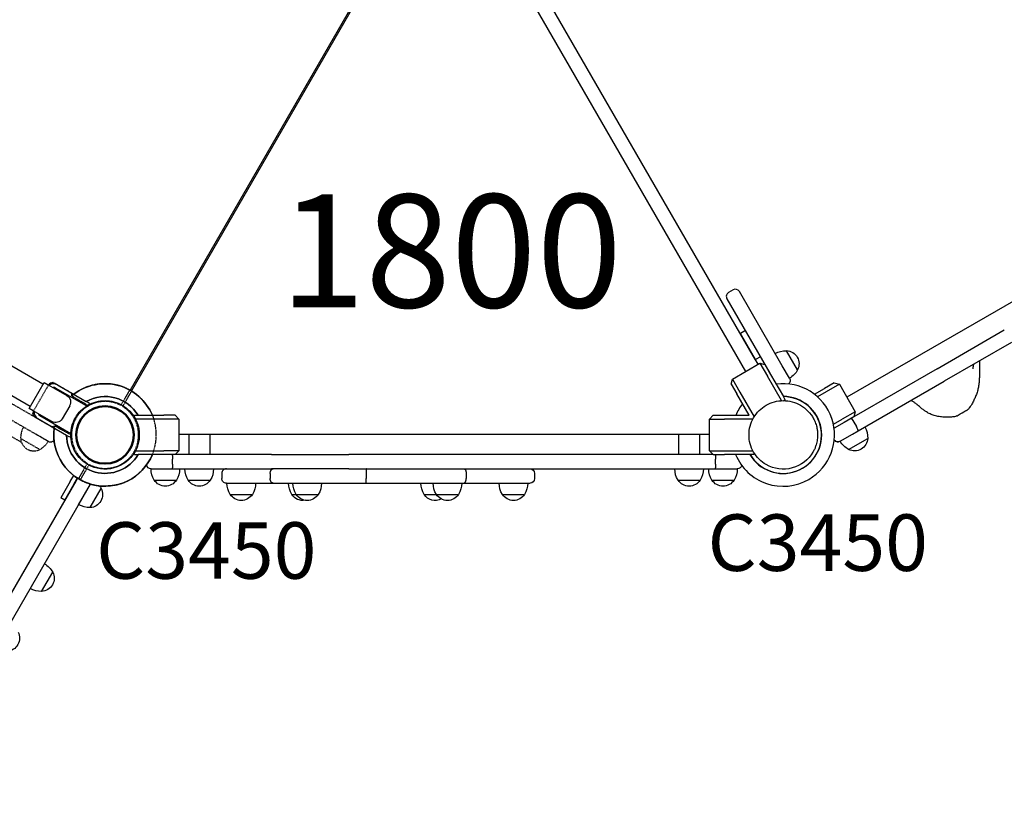
# Model space of a CAD drawing. Units: millimetres. Extents: x 0 to 35356, y 0 to 21000.
# Drawn here: x 8648 to 9955, y 13851 to 14884 of the extents above; entities that cross this region are included whole.
import ezdxf

# ---------------------------------------------------------------- set-up
doc = ezdxf.new("R2010")
doc.units = ezdxf.units.MM
doc.header["$LTSCALE"] = 0.3
doc.linetypes.add('HIDDEN2', pattern=[4.7625, 3.175, -1.5875])
doc.layers.get('DEFPOINTS').update_dxf_attribs({"lineweight": 50})
for name, color, linetype in [('P001', 131, 'Continuous'), ('P901', 135, 'Continuous'), ('P902', 185, 'Continuous'), ('P_3TEXT', 60, 'Continuous')]:
    doc.layers.add(name, color=color, linetype=linetype)
doc.styles.add('BIGFONT', font='simplex.shx', dxfattribs={"bigfont": 'bigfont.shx'})

# ---------------------------------------------------------------- blocks, each defined once
blk = doc.blocks.new('PWP_くぐりパネルGL_破線')
at = {"layer": 'DEFPOINTS'}
for centre in [(0, 0), (900, 0)]:
    blk.add_circle(centre, 38.1, dxfattribs=at)
at = {"layer": 'P901', "linetype": 'HIDDEN2'}
for p, q in [((177.4, 79), (148, 79)), ((177.4, 79), (148, 79)), ((321.1, 79), (291.7, 79)), ((321.1, 79), (291.7, 79)), ((608.3, 79), (578.9, 79)), ((608.3, 79), (578.9, 79)), ((752, 79), (722.6, 79)), ((752, 79), (722.6, 79)), ((-1.5, 54), (-1.5, 51)), ((1.5, 51), (1.5, 54)), ((94.7, 60), (65.3, 60)), ((94.7, 60), (65.3, 60)), ((91.1, 64), (263.5, 64)), ((305, 64), (263.5, 64)), ((305, 64), (595, 64)), ((636.5, 64), (595, 64)), ((636.5, 64), (787.1, 64)), ((793.1, 64), (787.1, 64)), ((793.1, 64), (808.9, 64)), ((793.1, 51), (793.1, 58)), ((834.7, 60), (805.3, 60)), ((834.7, 60), (805.3, 60)), ((898.5, 51), (898.5, 54)), ((901.5, 54), (901.5, 51)), ((-1.5, 51), (-1.5, 44.5)), ((1.5, 44.5), (1.5, 51)), ((61, 45), (80, 45)), ((80, 45), (61, 45)), ((95.6, 45), (80, 45)), ((109.4, 45), (95.6, 45)), ((223.6, 45), (109.4, 45)), ((223.6, 45), (320.6, 45)), ((398.4, 45), (320.6, 45)), ((567.8, 45), (398.4, 45)), ((654.7, 45), (567.8, 45)), ((767.7, 45), (654.7, 45)), ((767.7, 45), (778.6, 45)), ((820, 45), (778.6, 45)), ((820, 45), (839, 45)), ((839, 45), (820, 45)), ((898.5, 44.5), (898.5, 51)), ((901.5, 51), (901.5, 44.5)), ((44.1, 22.6), (39.2, 22.6)), ((49, 22.6), (44.2, 22.6)), ((62.8, 26), (63.3, 26)), ((80, 26), (62.8, 26)), ((63.3, 26), (63.3, 26)), ((66.5, 26), (66.5, 26)), ((66.5, 26), (66.5, 26)), ((91.2, 26), (66.5, 26)), ((80, 26), (95.6, 26)), ((92.9, 26), (91.2, 26)), ((95, 25.1), (97.2, 23)), ((95.6, 26), (109.4, 26)), ((98, 20.9), (98, -20.9)), ((109.4, 26), (223.6, 26)), ((151.7, 24.4), (151.7, 26)), ((151.7, 24.4), (173.7, 24.4)), ((167.7, 18.9), (157.7, 18.9)), ((173.7, 24.4), (173.7, 26)), ((320.6, 26), (223.6, 26)), ((295.4, 24.4), (295.4, 26)), ((295.4, 24.4), (317.4, 24.4)), ((311.4, 18.9), (301.4, 18.9)), ((317.4, 24.4), (317.4, 26)), ((320.6, 26), (551.8, 26)), ((551.8, 26), (654.7, 26)), ((582.6, 24.4), (582.6, 26)), ((582.6, 24.4), (604.6, 24.4)), ((598.6, 18.9), (588.6, 18.9)), ((604.6, 24.4), (604.6, 26)), ((654.7, 26), (767.7, 26)), ((726.3, 24.4), (726.3, 26)), ((726.3, 24.4), (748.3, 24.4)), ((742.3, 18.9), (732.3, 18.9)), ((748.3, 24.4), (748.3, 26)), ((778.6, 26), (767.7, 26)), ((778.6, 26), (820, 26)), ((802, 20.9), (802, -20.9)), ((805, 25.1), (802.8, 23)), ((807.1, 26), (808.8, 26)), ((808.8, 26), (808.8, 26)), ((808.8, 26), (833.5, 26)), ((808.8, 25.9), (808.8, 26)), ((837.2, 26), (820, 26)), ((833.5, 26), (833.5, 26)), ((851, 22.6), (855.8, 22.6)), ((855.9, 22.6), (860.8, 22.6)), ((44.1, -22.6), (39.2, -22.6)), ((44.2, -22.6), (49, -22.6)), ((91.2, -25.9), (66.5, -26)), ((66.5, -26), (66.5, -26)), ((91.2, -25.9), (91.2, -26)), ((92.9, -26), (91.2, -26)), ((95, -25.1), (97.2, -23)), ((805, -25.1), (802.8, -23)), ((807.1, -26), (808.8, -26)), ((808.8, -25.9), (808.8, -26)), ((808.8, -25.9), (833.5, -26)), ((833.5, -26), (833.5, -26)), ((855.8, -22.6), (851, -22.6)), ((855.9, -22.6), (860.8, -22.6)), ((-1.5, -44.5), (-1.5, -51)), ((-1.5, -51), (-1.5, -54)), ((1.5, -51), (1.5, -44.5)), ((1.5, -54), (1.5, -51)), ((898.5, -51), (898.5, -44.5)), ((898.5, -54), (898.5, -51)), ((901.5, -44.5), (901.5, -51)), ((901.5, -51), (901.5, -54))]:
    blk.add_line(p, q, dxfattribs=at)
for centre, radius, start, end in [((173.7, 63.5), 30, 148.9183, 179.0684), ((162.7, 69.5), 17.5, 32.8783, 147.1217), ((151.7, 63.5), 30, 0.9316, 31.0817), ((317.4, 63.5), 30, 148.9183, 179.0684), ((306.4, 69.5), 17.5, 32.8783, 147.1217), ((295.4, 63.5), 30, 0.9316, 31.0817), ((604.6, 63.5), 30, 148.9183, 179.0684), ((593.6, 69.5), 17.5, 32.8783, 147.1217), ((582.6, 63.5), 30, 0.9316, 31.0817), ((748.3, 63.5), 30, 148.9183, 179.0684), ((737.3, 69.5), 17.5, 32.8783, 147.1217), ((726.3, 63.5), 30, 0.9316, 31.0817), ((0, 0), 68, 91.264, 115.2813), ((0, 0), 68, 19.7507, 88.736), ((80, 50.5), 17.5, 32.8783, 147.1217), ((820, 50.5), 17.5, 32.8783, 147.1217), ((900, 0), 68, 91.264, 160.2493), ((900, 0), 68, 64.7187, 88.736), ((91, 44.5), 30, 148.9183, 179.0684), ((69, 44.5), 30, 0.9316, 31.0817), ((787.1, 58), 6, 0, 90), ((831, 44.5), 30, 148.9183, 179.0684), ((809, 44.5), 30, 0.9316, 31.0817), ((0, 0), 68, 131.3757, 228.6243), ((0, 0), 44.5, 91.9317, 122), ((0, 0), 44.5, 33.8634, 88.0683), ((61, 39), 6, 90, 171.422), ((787.1, 51), 6, 270, 0), ((839, 39), 6, 8.5776, 90), ((900, 0), 44.5, 91.9317, 146.1366), ((900, 0), 44.5, 58, 88.0683), ((900, 0), 68, 311.3757, 48.6243), ((0, 0), 44.5, 122, 146.1366), ((900, 0), 44.5, 33.8634, 58), ((0, 0), 44.5, 146.1366, 213.8634), ((0, 0), 44.5, 326.1366, 33.8634), ((95, 20.9), 3, 0, 45), ((159.9, 24.4), 5.91, 180, 248.5738), ((165.6, 24.4), 5.91, 291.4262, 0), ((303.5, 24.4), 5.91, 180, 248.5738), ((309.2, 24.4), 5.91, 291.4262, 0), ((590.8, 24.4), 5.91, 180, 248.5738), ((596.5, 24.4), 5.91, 291.4262, 0), ((734.4, 24.4), 5.91, 180, 248.5738), ((740.1, 24.4), 5.91, 291.4262, 0), ((805, 20.9), 3, 135, 180), ((900, 0), 44.5, 146.1366, 213.8634), ((900, 0), 44.5, 326.1366, 33.8634), ((0, 0), 44.5, 213.8634, 238), ((0, 0), 68, 271.264, 340.249), ((0, 0), 44.5, 271.9317, 326.1366), ((95, -20.9), 3, 315, 0), ((805, -20.9), 3, 180, 225), ((900, 0), 68, 199.751, 268.736), ((900, 0), 44.5, 213.8634, 268.0683), ((900, 0), 44.5, 302, 326.1366), ((0, 0), 44.5, 238, 268.0683), ((900, 0), 44.5, 271.9317, 302), ((0, 0), 68, 244.7187, 268.736), ((900, 0), 68, 271.264, 295.2813)]:
    blk.add_arc(centre, radius, start, end, dxfattribs=at)
at = {"layer": 'P901', "linetype": 'HIDDEN2', "extrusion": (0, 0, -1)}
for centre, major_axis, ratio, start_param, end_param in [((44, 19.4), (0.47, 3.16), 0.885903, -0.130959, -0.118538), ((92.7, 22.4), (1.09, 3.42), 0.909754, -0.279901, 0.202585), ((44, -19.4), (-0.47, 3.16), 0.885916, 3.260228, 3.272648), ((92.7, -22.4), (-1.09, 3.42), 0.909754, 2.939007, 3.421494)]:
    blk.add_ellipse(centre, major_axis=major_axis, ratio=ratio, start_param=start_param, end_param=end_param, dxfattribs=at)
at = {"layer": 'P901', "linetype": 'HIDDEN2'}
for centre, major_axis, ratio, start_param, end_param in [((807.3, 22.4), (-1.09, 3.42), 0.909754, -0.279901, 0.202585), ((856, 19.4), (-0.47, 3.16), 0.885903, -0.130959, -0.118538), ((807.3, -22.4), (1.09, 3.42), 0.909754, 2.939007, 3.421494), ((856, -19.4), (0.47, 3.16), 0.885916, 3.260228, 3.272648)]:
    blk.add_ellipse(centre, major_axis=major_axis, ratio=ratio, start_param=start_param, end_param=end_param, dxfattribs=at)
for points, knots in [([(-1.5, 68), (-1.5, 68), (-1.5, 67.9), (-1.5, 67.6), (-1.5, 67.4), (-1.5, 66.9), (-1.5, 66.5), (-1.5, 66.2)], [1.7773922, 1.7773922, 1.7773922, 1.7773922, 1.8884555, 1.8884555, 1.9995327, 1.9995327, 2.1070009, 2.1070009, 2.1070009, 2.1070009]), ([(1.5, 66.2), (1.5, 66.5), (1.5, 66.9), (1.5, 67.4), (1.5, 67.6), (1.5, 67.9), (1.5, 68), (1.5, 68)], [-0.3296087, -0.3296087, -0.3296087, -0.3296087, -0.2221405, -0.2221405, -0.1110633, -0.1110633, 0, 0, 0, 0]), ([(898.5, 66.2), (898.5, 66.5), (898.5, 66.9), (898.5, 67.4), (898.5, 67.6), (898.5, 67.9), (898.5, 68), (898.5, 68)], [-0.3296087, -0.3296087, -0.3296087, -0.3296087, -0.2221405, -0.2221405, -0.1110633, -0.1110633, 0, 0, 0, 0]), ([(901.5, 68), (901.5, 68), (901.5, 67.9), (901.5, 67.6), (901.5, 67.4), (901.5, 66.9), (901.5, 66.5), (901.5, 66.2)], [1.7773922, 1.7773922, 1.7773922, 1.7773922, 1.8884555, 1.8884555, 1.9995327, 1.9995327, 2.1070009, 2.1070009, 2.1070009, 2.1070009]), ([(-44.9, 51), (-44.9, 51), (-44.9, 51), (-44.1, 51.8), (-43.2, 52.5), (-41.8, 53.6), (-41.2, 54), (-40.1, 54.8), (-39.6, 55.2), (-38.8, 55.7), (-38.5, 55.9), (-38, 56.3), (-37.7, 56.5), (-37.1, 56.9), (-36.8, 57.1), (-35.9, 57.7), (-35.3, 58), (-32.9, 59.5), (-31, 60.6), (-29.1, 61.5), (-29.1, 61.5), (-29, 61.5)], [-1.90199, -1.90199, -1.90199, -1.90199, -1.897149, -1.897149, -1.559121, -1.559121, -1.349056, -1.349056, -1.165939, -1.165939, -1.057621, -1.057621, -0.962888, -0.962888, -0.847145, -0.847145, -0.639426, -0.639426, 0, 0, 0.005342, 0.005342, 0.005342, 0.005342]), ([(944.9, 51), (944.9, 51), (944.9, 51), (944.1, 51.8), (943.2, 52.5), (941.8, 53.6), (941.2, 54), (940.1, 54.8), (939.6, 55.2), (938.8, 55.7), (938.5, 55.9), (938, 56.3), (937.7, 56.5), (937.1, 56.9), (936.8, 57.1), (935.9, 57.7), (935.3, 58), (932.9, 59.5), (931, 60.6), (929.1, 61.5), (929.1, 61.5), (929, 61.5)], [-1.90199, -1.90199, -1.90199, -1.90199, -1.897149, -1.897149, -1.559121, -1.559121, -1.349056, -1.349056, -1.165939, -1.165939, -1.057621, -1.057621, -0.962888, -0.962888, -0.847145, -0.847145, -0.639426, -0.639426, 0, 0, 0.005342, 0.005342, 0.005342, 0.005342]), ([(40.6, 19.5), (40.4, 19.9), (40.2, 20.2), (39.9, 20.9), (39.7, 21.3), (39.4, 21.8), (39.3, 22), (39.2, 22.3), (39.2, 22.3), (39.2, 22.4), (39.1, 22.5), (39.2, 22.5)], [0, 0, 0, 0, 0.1215375, 0.1215375, 0.2499517, 0.2499517, 0.3670749, 0.3670749, 0.4252859, 0.4252859, 0.4847457, 0.4847457, 0.4847457, 0.4847457]), ([(39.2, 22.6), (39.2, 22.6), (39.2, 22.6), (39.2, 22.5), (39.2, 22.5), (39.2, 22.5)], [0.000001, 0.000001, 0.000001, 0.000001, 0.1080489, 0.1080489, 0.2160968, 0.2160968, 0.2160968, 0.2160968]), ([(40.6, -19.5), (43.4, -13.5), (44.4, -8.3), (45.2, -0.6), (45.1, 3.6), (43.8, 10.8), (42.8, 14.9), (40.6, 19.5)], [0.000001, 0.000001, 0.000001, 0.000001, 1.987681, 1.987681, 4.2444, 4.2444, 5.959662, 5.959662, 5.959662, 5.959662]), ([(62.2, 22.9), (59.8, 22.8), (57.4, 22.8), (53, 22.7), (51, 22.6), (49, 22.6)], [-1.411184, -1.411184, -1.411184, -1.411184, -0.63638, -0.63638, 0, 0, 0, 0]), ([(64.1, 23), (64.1, 23), (64, 23), (63.8, 22.9), (63.6, 22.9), (63.2, 22.9), (63, 22.9), (62.6, 22.9), (62.4, 22.9), (62.2, 22.9)], [0.0000264, 0.0000264, 0.0000264, 0.0000264, 0.08293, 0.08293, 0.1406852, 0.1406852, 0.1833175, 0.1833175, 0.2274256, 0.2274256, 0.2274256, 0.2274256]), ([(65.7, 25.5), (65.7, 25.6), (65.8, 25.7), (65.8, 25.7), (66, 25.9), (66.3, 26), (66.5, 26)], [0.765995, 0.765995, 0.765995, 0.765995, 1, 1, 1, 1.997518, 1.997518, 1.997518, 1.997518]), ([(91.2, 26), (91.2, 26), (91.2, 26), (91.2, 26), (91.2, 26), (91.2, 26)], [-0.0032197, -0.0032197, -0.0032197, -0.0032197, -0.00164011, -0.00164011, -0.000065303, -0.000065303, -0.000065303, -0.000065303]), ([(92.9, 26), (92.9, 26), (92.9, 26), (92.9, 26), (92.9, 26), (92.9, 26)], [0.000000046, 0.000000046, 0.000000046, 0.000000046, 0.000685426, 0.000685426, 0.001370417, 0.001370417, 0.001370417, 0.001370417]), ([(807.1, 26), (807.1, 26), (807.1, 26), (807.1, 26), (807.1, 26), (807.1, 26)], [0.000000046, 0.000000046, 0.000000046, 0.000000046, 0.000685426, 0.000685426, 0.001370417, 0.001370417, 0.001370417, 0.001370417]), ([(808.8, 26), (808.8, 26), (808.8, 26), (808.8, 26), (808.8, 26), (808.8, 26)], [-0.0032197, -0.0032197, -0.0032197, -0.0032197, -0.00164011, -0.00164011, -0.000065303, -0.000065303, -0.000065303, -0.000065303]), ([(834.3, 25.5), (834.3, 25.6), (834.2, 25.7), (834.2, 25.7), (834, 25.9), (833.7, 26), (833.5, 26)], [0.765995, 0.765995, 0.765995, 0.765995, 1, 1, 1, 1.997518, 1.997518, 1.997518, 1.997518]), ([(835.9, 23), (835.9, 23), (836, 23), (836.3, 22.9), (836.4, 22.9), (836.8, 22.9), (837, 22.9), (837.4, 22.9), (837.6, 22.9), (837.8, 22.9)], [0.0000264, 0.0000264, 0.0000264, 0.0000264, 0.08293, 0.08293, 0.1406852, 0.1406852, 0.1833175, 0.1833175, 0.2274256, 0.2274256, 0.2274256, 0.2274256]), ([(837.8, 22.9), (840.2, 22.8), (842.6, 22.8), (847, 22.7), (849, 22.6), (851, 22.6)], [-1.411184, -1.411184, -1.411184, -1.411184, -0.63638, -0.63638, 0, 0, 0, 0]), ([(859.4, -19.5), (856.6, -13.5), (855.6, -8.3), (854.8, -0.6), (855, 3.6), (856.2, 10.8), (857.2, 14.9), (859.4, 19.5)], [0.000001, 0.000001, 0.000001, 0.000001, 1.987681, 1.987681, 4.2444, 4.2444, 5.959662, 5.959662, 5.959662, 5.959662]), ([(859.4, 19.5), (859.6, 19.9), (859.8, 20.2), (860.1, 20.9), (860.3, 21.3), (860.6, 21.8), (860.7, 22), (860.8, 22.3), (860.8, 22.3), (860.8, 22.4), (860.9, 22.5), (860.8, 22.5)], [0, 0, 0, 0, 0.1215375, 0.1215375, 0.2499517, 0.2499517, 0.3670749, 0.3670749, 0.4252859, 0.4252859, 0.4847457, 0.4847457, 0.4847457, 0.4847457]), ([(860.8, 22.6), (860.8, 22.6), (860.8, 22.6), (860.8, 22.5), (860.8, 22.5), (860.8, 22.5)], [0.000001, 0.000001, 0.000001, 0.000001, 0.1080489, 0.1080489, 0.2160968, 0.2160968, 0.2160968, 0.2160968]), ([(40.6, -19.5), (40.4, -19.9), (40.2, -20.2), (39.9, -20.9), (39.7, -21.2), (39.4, -21.8), (39.3, -22), (39.2, -22.3), (39.2, -22.3), (39.2, -22.4), (39.1, -22.5), (39.2, -22.5)], [0, 0, 0, 0, 0.1243191, 0.1243191, 0.2423027, 0.2423027, 0.361275, 0.361275, 0.4223234, 0.4223234, 0.48468, 0.48468, 0.48468, 0.48468]), ([(39.2, -22.6), (39.2, -22.6), (39.2, -22.6), (39.2, -22.5), (39.2, -22.5), (39.2, -22.5)], [0.000001, 0.000001, 0.000001, 0.000001, 0.1080489, 0.1080489, 0.2160968, 0.2160968, 0.2160968, 0.2160968]), ([(62.2, -22.9), (59.8, -22.8), (57.4, -22.8), (53, -22.7), (51, -22.6), (49, -22.6)], [-1.410605, -1.410605, -1.410605, -1.410605, -0.636225, -0.636225, 0, 0, 0, 0]), ([(64.1, -23), (64, -23), (64, -23), (63.7, -22.9), (63.6, -22.9), (63.2, -22.9), (63, -22.9), (62.6, -22.9), (62.4, -22.9), (62.2, -22.9)], [0.0002503, 0.0002503, 0.0002503, 0.0002503, 0.0830014, 0.0830014, 0.1408634, 0.1408634, 0.1835458, 0.1835458, 0.2277069, 0.2277069, 0.2277069, 0.2277069]), ([(65.9, -25.8), (65.8, -25.7), (65.7, -25.6), (65.7, -25.6), (65.7, -25.5), (65.7, -25.5), (65.7, -25.5)], [0, 0, 0, 0, 0.25, 0.25, 0.25, 0.2649427, 0.2649427, 0.2649427, 0.2649427]), ([(91.2, -26), (91.2, -26), (91.2, -26), (91.2, -26), (91.2, -26), (91.2, -26)], [-0.003163951, -0.003163951, -0.003163951, -0.003163951, -0.001578486, -0.001578486, -0.000002644, -0.000002644, -0.000002644, -0.000002644]), ([(92.9, -26), (92.9, -26), (92.9, -26), (92.9, -26), (92.9, -26), (92.9, -26)], [-0.001407966, -0.001407966, -0.001407966, -0.001407966, -0.00072146, -0.00072146, -0.000037531, -0.000037531, -0.000037531, -0.000037531]), ([(807.1, -26), (807.1, -26), (807.1, -26), (807.1, -26), (807.1, -26), (807.1, -26)], [-0.001407966, -0.001407966, -0.001407966, -0.001407966, -0.00072146, -0.00072146, -0.000037531, -0.000037531, -0.000037531, -0.000037531]), ([(808.8, -26), (808.8, -26), (808.8, -26), (808.8, -26), (808.8, -26), (808.8, -26)], [-0.003163951, -0.003163951, -0.003163951, -0.003163951, -0.001578486, -0.001578486, -0.000002644, -0.000002644, -0.000002644, -0.000002644]), ([(834.1, -25.8), (834.2, -25.7), (834.3, -25.6), (834.3, -25.6), (834.3, -25.5), (834.3, -25.5), (834.3, -25.5)], [0, 0, 0, 0, 0.25, 0.25, 0.25, 0.2649427, 0.2649427, 0.2649427, 0.2649427]), ([(835.9, -23), (836, -23), (836, -23), (836.3, -22.9), (836.4, -22.9), (836.8, -22.9), (837, -22.9), (837.4, -22.9), (837.6, -22.9), (837.8, -22.9)], [0.0002503, 0.0002503, 0.0002503, 0.0002503, 0.0830014, 0.0830014, 0.1408634, 0.1408634, 0.1835458, 0.1835458, 0.2277069, 0.2277069, 0.2277069, 0.2277069]), ([(837.8, -22.9), (840.2, -22.8), (842.6, -22.8), (847, -22.7), (849, -22.6), (851, -22.6)], [-1.410605, -1.410605, -1.410605, -1.410605, -0.636225, -0.636225, 0, 0, 0, 0]), ([(859.4, -19.5), (859.6, -19.9), (859.8, -20.2), (860.1, -20.9), (860.3, -21.2), (860.6, -21.8), (860.7, -22), (860.8, -22.3), (860.8, -22.3), (860.8, -22.4), (860.9, -22.5), (860.8, -22.5)], [0, 0, 0, 0, 0.1243191, 0.1243191, 0.2423027, 0.2423027, 0.361275, 0.361275, 0.4223234, 0.4223234, 0.48468, 0.48468, 0.48468, 0.48468]), ([(860.8, -22.6), (860.8, -22.6), (860.8, -22.6), (860.8, -22.5), (860.8, -22.5), (860.8, -22.5)], [0.000001, 0.000001, 0.000001, 0.000001, 0.1080489, 0.1080489, 0.2160968, 0.2160968, 0.2160968, 0.2160968]), ([(-29, -61.5), (-29.1, -61.5), (-29.1, -61.5), (-31, -60.6), (-32.9, -59.5), (-35.3, -58), (-35.9, -57.7), (-36.8, -57.1), (-37.1, -56.9), (-37.7, -56.5), (-38, -56.3), (-38.5, -55.9), (-38.8, -55.7), (-39.6, -55.2), (-40.1, -54.8), (-41.2, -54), (-41.8, -53.6), (-43.2, -52.5), (-44.1, -51.8), (-44.9, -51), (-44.9, -51), (-44.9, -51)], [-1.905243, -1.905243, -1.905243, -1.905243, -1.899893, -1.899893, -1.259542, -1.259542, -1.051523, -1.051523, -0.935612, -0.935612, -0.840743, -0.840743, -0.732268, -0.732268, -0.548886, -0.548886, -0.338517, -0.338517, 0, 0, 0.004848, 0.004848, 0.004848, 0.004848]), ([(929, -61.5), (929.1, -61.5), (929.1, -61.5), (931, -60.6), (932.9, -59.5), (935.3, -58), (935.9, -57.7), (936.8, -57.1), (937.1, -56.9), (937.7, -56.5), (938, -56.3), (938.5, -55.9), (938.8, -55.7), (939.6, -55.2), (940.1, -54.8), (941.2, -54), (941.8, -53.6), (943.2, -52.5), (944.1, -51.8), (944.9, -51), (944.9, -51), (944.9, -51)], [-1.905243, -1.905243, -1.905243, -1.905243, -1.899893, -1.899893, -1.259542, -1.259542, -1.051523, -1.051523, -0.935612, -0.935612, -0.840743, -0.840743, -0.732268, -0.732268, -0.548886, -0.548886, -0.338517, -0.338517, 0, 0, 0.004848, 0.004848, 0.004848, 0.004848]), ([(1.5, -68), (1.5, -68), (1.5, -67.9), (1.5, -67.6), (1.5, -67.4), (1.5, -66.9), (1.5, -66.5), (1.5, -66.2)], [0, 0, 0, 0, 0.1110633, 0.1110633, 0.2221405, 0.2221405, 0.3296087, 0.3296087, 0.3296087, 0.3296087]), ([(898.5, -68), (898.5, -68), (898.5, -67.9), (898.5, -67.6), (898.5, -67.4), (898.5, -66.9), (898.5, -66.5), (898.5, -66.2)], [0, 0, 0, 0, 0.1110633, 0.1110633, 0.2221405, 0.2221405, 0.3296087, 0.3296087, 0.3296087, 0.3296087])]:
    blk.add_open_spline(points, degree=3, knots=knots, dxfattribs=at)
for points, weights in [([(-1.5, 66.2), (-1.5, 59.5), (-1.5, 54)], [1.00137883951, 1.00587299116, 1]), ([(1.5, 54), (1.5, 59.5), (1.5, 66.2)], [1, 1.00518025879, 1]), ([(898.5, 54), (898.5, 59.5), (898.5, 66.2)], [1, 1.00518025879, 1]), ([(901.5, 66.2), (901.5, 59.5), (901.5, 54)], [1.00137883951, 1.00587299116, 1]), ([(-1.5, -54), (-1.5, -59.5), (-1.5, -68)], [1, 1.0058729913, 1.00137883954]), ([(1.5, -66.2), (1.5, -59.5), (1.5, -54)], [1, 1.0051802588, 1]), ([(898.5, -66.2), (898.5, -59.5), (898.5, -54)], [1, 1.0051802588, 1]), ([(901.5, -54), (901.5, -59.5), (901.5, -68)], [1, 1.0058729913, 1.00137883954])]:
    blk.add_rational_spline(points, weights, degree=2, dxfattribs=at)
for points in [[(65.7, 25.5), (65.1, 24.7), (64.6, 23.9), (64.1, 23)], [(94.4, 25.6), (94.6, 25.5), (94.8, 25.3), (95, 25.1)], [(805.6, 25.6), (805.4, 25.5), (805.2, 25.3), (805, 25.1)], [(834.3, 25.5), (834.9, 24.7), (835.4, 23.9), (835.9, 23)], [(64.1, -23), (64.6, -23.9), (65.1, -24.7), (65.7, -25.5)], [(65.9, -25.8), (66.1, -25.9), (66.3, -26), (66.5, -26)], [(94.4, -25.6), (94.6, -25.5), (94.8, -25.3), (95, -25.1)], [(805.6, -25.6), (805.4, -25.5), (805.2, -25.3), (805, -25.1)], [(834.1, -25.8), (833.9, -25.9), (833.7, -26), (833.5, -26)], [(835.9, -23), (835.4, -23.9), (834.9, -24.7), (834.3, -25.5)]]:
    blk.add_open_spline(points, degree=3, dxfattribs=at)

msp = doc.modelspace()

# ---------------------------------------------------------------- linework, layer by layer
at = {"layer": 'P001'}
for p, q in [((8678.9, 14400.3), (7301.9, 15195.3)), ((8661.9, 14370.9), (7284.9, 15165.9)), ((9176.3, 15053.9), (8794.5, 14392.5)), ((9178, 15052.9), (8796.2, 14391.5)), ((9611.5, 14417.5), (9259.5, 15027.2)), ((9621.9, 14437.4), (9281.9, 15026.3)), ((10355.4, 14735), (9745.7, 14383)), ((10355.4, 14735), (9745.7, 14383)), ((9594.8, 14525.6), (9588.7, 14522.1)), ((9660, 14424.7), (9603, 14523.4)), ((9586.5, 14513.9), (9643.5, 14415.2)), ((9611, 14471.5), (9604.4, 14467.7)), ((9624.4, 14433.1), (9604.4, 14467.7)), ((9865.4, 14420.9), (9954.6, 14472.4)), ((9964.1, 14455.9), (9874.9, 14404.5)), ((9627.9, 14427), (9621.9, 14437.4)), ((9680.3, 14419.5), (9665.6, 14444.9)), ((9593.8, 14407.3), (9630.2, 14428.3)), ((9631, 14436.9), (9624.4, 14433.1)), ((9630.2, 14428.3), (9640.2, 14411)), ((9630.2, 14428.3), (9637, 14426.5)), ((9637, 14426.5), (9644.5, 14413.5)), ((9669.5, 14408.3), (9660, 14424.7)), ((9669.5, 14408.3), (9660, 14424.7)), ((9643.5, 14415.2), (9652, 14400.5)), ((9644.5, 14413.5), (9661.6, 14383.9)), ((9865.4, 14420.9), (9754.9, 14357.1)), ((8660.4, 14368.3), (8680.4, 14402.9)), ((8680.4, 14402.9), (8685.9, 14399.7)), ((8685.9, 14399.7), (8710.7, 14385.4)), ((8698.1, 14399.6), (8736.3, 14377.6)), ((9592, 14400.5), (9593.8, 14407.3)), ((9592, 14400.5), (9599.5, 14387.5)), ((9593.8, 14407.3), (9603.8, 14390)), ((9658.9, 14378.6), (9640.2, 14411)), ((9728.9, 14402.1), (9715.9, 14394.6)), ((9735.7, 14400.3), (9718.4, 14390.3)), ((9728.9, 14402.1), (9735.7, 14400.3)), ((9735.7, 14400.3), (9756.7, 14363.9)), ((9760.7, 14338.5), (9874.9, 14404.5)), ((8736.9, 14371.5), (8695.6, 14395.3)), ((9615.9, 14359.1), (9599.5, 14387.5)), ((9603.8, 14390), (9622.7, 14357.2)), ((9702.8, 14387.1), (9715.9, 14394.6)), ((9718.4, 14390.3), (9706.8, 14383.6)), ((8740.6, 14375.1), (8736.3, 14377.6)), ((8740.6, 14375.1), (8739.3, 14372.9)), ((9661.5, 14378.3), (9661.5, 14378.3)), ((9664, 14379.7), (9661.6, 14383.9)), ((9664, 14379.7), (9662.1, 14378.6)), ((8665.9, 14365.1), (8660.4, 14368.3)), ((8690.7, 14350.8), (8665.9, 14365.1)), ((8674.6, 14358.9), (8715.9, 14335.1)), ((8714.4, 14371.8), (8704.4, 14354.5)), ((8800.3, 14356.6), (8800.3, 14359.1)), ((8800.3, 14359.1), (8805.2, 14359.1)), ((8805.2, 14359.1), (8839.3, 14359.1)), ((8854.3, 14359.1), (8839.3, 14359.1)), ((8854.3, 14359.1), (8859.3, 14354.1)), ((9563.3, 14354.1), (9568.3, 14359.1)), ((9568.3, 14359.1), (9583.3, 14359.1)), ((9583.3, 14359.1), (9615.9, 14359.1)), ((9756.7, 14363.9), (9739.4, 14353.9)), ((9756.7, 14363.9), (9754.9, 14357.1)), ((8710.3, 14332.5), (8672.1, 14354.6)), ((8839.3, 14354.1), (8801.7, 14354.1)), ((8859.3, 14354.1), (8839.3, 14354.1)), ((8859.3, 14354.1), (8859.3, 14312.1)), ((9563.3, 14312.1), (9563.3, 14354.1)), ((9563.3, 14354.1), (9583.3, 14354.1)), ((9621, 14354.1), (9583.3, 14354.1)), ((9727.8, 14347.3), (9739.4, 14353.9)), ((9741.9, 14349.6), (9728.8, 14342)), ((9754.9, 14357.1), (9741.9, 14349.6)), ((9754.9, 14350.2), (9758.4, 14344.1)), ((8859.3, 14334.1), (9563.3, 14334.1)), ((8872.3, 14334.1), (8872.3, 14307.1)), ((8900.3, 14334.1), (8900.3, 14307.1)), ((9522.3, 14334.1), (9522.3, 14307.1)), ((9550.3, 14334.1), (9550.3, 14307.1)), ((9736.7, 14324.6), (9753.1, 14334.1)), ((9736.7, 14324.6), (9753.1, 14334.1)), ((9753.1, 14334.1), (9760.7, 14338.5)), ((8714.6, 14330.1), (8710.3, 14332.5)), ((8715.8, 14332.3), (8714.6, 14330.1)), ((9736.7, 14324.6), (9736.7, 14324.6)), ((9747.9, 14313.8), (9773.3, 14328.5)), ((8800.3, 14307.1), (8800.3, 14309.7)), ((8800.3, 14307.1), (8805.2, 14307.1)), ((8801.7, 14312.1), (8839.3, 14312.1)), ((8839.3, 14307.1), (8805.2, 14307.1)), ((8859.3, 14312.1), (8839.3, 14312.1)), ((8854.3, 14307.1), (8839.3, 14307.1)), ((8859.3, 14312.1), (8854.3, 14307.1)), ((8982, 14307.1), (8854.3, 14307.1)), ((8982, 14307.1), (9084.9, 14307.1)), ((9340.8, 14307.1), (9084.9, 14307.1)), ((9437.7, 14307.1), (9340.8, 14307.1)), ((9568.3, 14307.1), (9437.7, 14307.1)), ((9563.3, 14312.1), (9583.3, 14312.1)), ((9568.3, 14307.1), (9563.3, 14312.1)), ((9568.3, 14307.1), (9583.3, 14307.1)), ((9583.3, 14312.1), (9621, 14312.1)), ((9617.5, 14307.1), (9583.3, 14307.1)), ((9622.3, 14307.1), (9617.5, 14307.1)), ((9622.3, 14309.7), (9622.3, 14307.1)), ((8850.9, 14294.1), (8850.9, 14301.1)), ((9571.3, 14294.1), (9571.3, 14301.1)), ((8822.3, 14288.1), (8841.3, 14288.1)), ((8822.3, 14288.1), (8841.3, 14288.1)), ((8841.3, 14288.1), (8850.1, 14288.1)), ((8850.1, 14288.1), (8982, 14288.1)), ((8916.3, 14282.1), (8916.3, 14275.1)), ((8980.5, 14282.1), (8980.5, 14275.1)), ((9084.9, 14288.1), (8982, 14288.1)), ((9084.9, 14288.1), (9340.8, 14288.1)), ((9107.6, 14282.1), (9107.6, 14275.1)), ((9240.5, 14282.1), (9240.5, 14275.1)), ((9331.2, 14282.1), (9331.2, 14275.1)), ((9340.8, 14288.1), (9437.7, 14288.1)), ((9437.7, 14288.1), (9570.6, 14288.1)), ((9570.6, 14288.1), (9581.3, 14288.1)), ((9581.3, 14288.1), (9600.3, 14288.1)), ((9581.3, 14288.1), (9600.3, 14288.1)), ((8722.5, 14271.8), (8484.8, 13860.2)), ((8715.1, 14271.1), (8702.6, 14249.5)), ((8707.8, 14246.5), (8720.3, 14268.1)), ((8715.1, 14271.1), (8719.8, 14279.3)), ((8720.3, 14268.1), (8724.8, 14275.8)), ((8724.8, 14275.8), (8722.5, 14271.8)), ((8726.3, 14240.4), (8742.1, 14267.9)), ((8738.9, 14262.3), (8742.1, 14267.9)), ((8826.6, 14273.1), (8856, 14273.1)), ((8871.6, 14273.1), (8901, 14273.1)), ((8922.3, 14269.1), (8984.3, 14269.1)), ((8984.3, 14269.1), (9108.1, 14269.1)), ((9108.1, 14269.1), (9237.5, 14269.1)), ((9237.5, 14269.1), (9325.2, 14269.1)), ((9521.6, 14273.1), (9551, 14273.1)), ((9566.6, 14273.1), (9596, 14273.1)), ((8501.3, 13850.7), (8738.9, 14262.3)), ((8741.4, 14236.7), (8756.1, 14262.1)), ((8707.8, 14246.5), (8615.9, 14087.2)), ((8707.8, 14246.5), (8702.6, 14249.5)), ((8927.4, 14254.1), (8956.8, 14254.1)), ((9009.1, 14254.1), (9014.9, 14254.1)), ((9014.9, 14254.1), (9044.3, 14254.1)), ((9184.7, 14254.1), (9200.9, 14254.1)), ((9200.9, 14254.1), (9230.3, 14254.1)), ((9288.6, 14254.1), (9317.9, 14254.1)), ((8677.2, 14125.4), (8691.9, 14150.8))]:
    msp.add_line(p, q, dxfattribs=at)
for points in [[(9913.8, 14426.9, 0.010024), (9913.4, 14425.4, 0.01495), (9913.1, 14423.9, 0.012776), (9913, 14422.9, 0.018777), (9912.9, 14422, 0.00809), (9912.9, 14421.6, 0.01496), (9912.9, 14421.2, 0.00477), (9912.9, 14421.1, 0.010137), (9912.9, 14421, 0.013809), (9912.9, 14420.9, -0.996449), (9912.9, 14420.9)], [(9921.6, 14431.4, -0.007556), (9921.8, 14423.4, -0.01009), (9921.8, 14415.4, -0.007956), (9921.5, 14409.3, -0.00714), (9921.1, 14403.2)], [(9921, 14402.8, -0.009418), (9920.7, 14399.7, -0.013455), (9920.2, 14396.6, -0.024659), (9918.9, 14391, -0.021908), (9917, 14385.5, -0.019576), (9914.8, 14380.4, -0.015616), (9912.2, 14375.4, -0.008961), (9910.4, 14372.3, -0.006963), (9908.5, 14369.4)], [(9921.1, 14403.2, -0.000938), (9921.1, 14403, -0.000935), (9921, 14402.8)], [(8721.9, 14355.9, -0.131655), (8738.6, 14372.5, -0.131652), (8761.3, 14378.6)], [(8761.3, 14378.6, -0.065529), (8773.1, 14377.1, -0.065588), (8784.1, 14372.5)], [(8784.1, 14372.5, -0.069615), (8794, 14364.8, -0.06966), (8801.5, 14354.6, -0.036866), (8804.2, 14348.4, -0.036776), (8806, 14342, -0.024542), (8806.6, 14337.6, -0.024452), (8806.8, 14333.1, -0.016455), (8806.7, 14330.2, -0.016348), (8806.4, 14327.2, -0.020472), (8805.8, 14323.5, -0.020332), (8804.9, 14319.9, -0.024691), (8803.4, 14315.7, -0.02446), (8801.5, 14311.7, -0.004122), (8801.1, 14311, -0.004164), (8800.7, 14310.4)], [(9621.9, 14355.9, -0.131655), (9638.6, 14372.5, -0.131652), (9661.3, 14378.6)], [(9661.3, 14378.6, -0.065529), (9673.1, 14377.1, -0.065588), (9684.1, 14372.5)], [(9684.1, 14372.5, -0.069615), (9694, 14364.8, -0.06966), (9701.5, 14354.6, -0.036866), (9704.2, 14348.4, -0.036776), (9706, 14342, -0.024542), (9706.6, 14337.6, -0.024452), (9706.8, 14333.1, -0.016455), (9706.7, 14330.2, -0.016348), (9706.4, 14327.2, -0.020472), (9705.8, 14323.5, -0.020332), (9704.9, 14319.9, -0.024691), (9703.4, 14315.7, -0.02446), (9701.5, 14311.7, -0.004122), (9701.1, 14311, -0.004164), (9700.7, 14310.4)], [(9887.6, 14357.1, -0.013225), (9881.1, 14356.7, -0.020881), (9874.7, 14356.8, -0.025658), (9868.1, 14357.4, -0.033989), (9861.7, 14358.9, -0.033741), (9856.3, 14360.9, -0.033692), (9851.2, 14363.6, -0.021893), (9847.7, 14366, -0.012951), (9844.4, 14368.6, -0.005113), (9842, 14370.7, 0.004215), (9839.5, 14372.8, 0.012708), (9836.4, 14375.3, 0.02529), (9833.1, 14377.6, 0.008663), (9831.9, 14378.3, 0.008344), (9830.7, 14378.9)], [(9908.5, 14369.3, -0.030478), (9907.8, 14368.4, -0.029879), (9906.9, 14367.5, -0.028748), (9906.1, 14366.8, -0.028561), (9905.1, 14366.1)], [(9908.5, 14369.4, -0.000233), (9908.5, 14369.4, -0.000233), (9908.5, 14369.4)], [(8721.9, 14310.4, -0.131653), (8715.8, 14333.1, -0.13165), (8721.9, 14355.9)], [(9621.9, 14310.4, -0.131653), (9615.8, 14333.1, -0.13165), (9621.9, 14355.9)], [(9891.7, 14358.4, -0.05473), (9889.7, 14357.5, -0.054664), (9887.6, 14357.1)], [(8738.6, 14293.7, -0.065559), (8729.2, 14300.9, -0.065538), (8721.9, 14310.4)], [(8800.7, 14310.4, -0.198916), (8773.1, 14289.2, -0.198897), (8738.6, 14293.7)], [(9638.6, 14293.7, -0.065559), (9629.2, 14300.9, -0.065538), (9621.9, 14310.4)], [(9700.7, 14310.4, -0.198916), (9673.1, 14289.2, -0.198897), (9638.6, 14293.7)], [(8922.3, 14288.1, 0.198897), (8918.1, 14286.4, 0.198928), (8916.3, 14282.1)], [(8980.5, 14282.1, -0.034334), (8980.6, 14283.4, -0.038435), (8980.8, 14284.7, -0.030027), (8981.2, 14285.5, -0.037925), (8981.6, 14286.3, -0.032665), (8982, 14286.9, -0.042549), (8982.5, 14287.4, -0.051498), (8983.1, 14287.8, -0.066607), (8983.7, 14288.1, -0.028976), (8984, 14288.1, -0.029941), (8984.3, 14288.1)], [(9108.1, 14288.1, 0.180915), (9108, 14288.1, 0.056401), (9108, 14288.1, 0.05325), (9108, 14288, 0.01695), (9108, 14288, 0.019362), (9107.9, 14287.9, 0.0092), (9107.9, 14287.8, 0.017933), (9107.9, 14287.6, 0.006811), (9107.8, 14287.4, 0.013788), (9107.8, 14286.6, 0.005029), (9107.7, 14285.9, 0.004372), (9107.7, 14285.1, 0.003085), (9107.6, 14284.4, 0.004123), (9107.6, 14283.3, 0.003533), (9107.6, 14282.1)], [(9237.5, 14288.1, -0.10593), (9238.1, 14288, -0.071533), (9238.7, 14287.6, -0.041224), (9239, 14287.3, -0.028668), (9239.3, 14286.9, -0.034296), (9239.7, 14286.3, -0.024135), (9239.9, 14285.7, -0.03208), (9240.2, 14284.6, -0.024686), (9240.4, 14283.6, -0.015707), (9240.5, 14282.8, -0.015022), (9240.5, 14282.1)], [(8922.3, 14269.1, -0.198897), (8918.1, 14270.9, -0.198928), (8916.3, 14275.1)], [(8984.3, 14269.1, -0.091326), (8983.4, 14269.3, -0.071305), (8982.6, 14269.7, -0.044507), (8982.1, 14270.2, -0.034079), (8981.7, 14270.7, -0.039549), (8981.3, 14271.5, -0.030823), (8980.9, 14272.3, -0.039432), (8980.6, 14273.6, -0.034361), (8980.5, 14274.8, -0.003901), (8980.5, 14275, -0.003896), (8980.5, 14275.1)], [(9108.1, 14269.1, -0.180918), (9108, 14269.1, -0.056401), (9108, 14269.2, -0.053249), (9108, 14269.2, -0.016949), (9108, 14269.2, -0.019362), (9107.9, 14269.3, -0.0092), (9107.9, 14269.4, -0.017933), (9107.9, 14269.6, -0.006811), (9107.8, 14269.9, -0.013788), (9107.8, 14270.6, -0.005029), (9107.7, 14271.3, -0.004372), (9107.7, 14272.1, -0.003085), (9107.6, 14272.8, -0.004123), (9107.6, 14274, -0.003533), (9107.6, 14275.1)], [(9237.5, 14269.1, 0.10593), (9238.1, 14269.3, 0.071533), (9238.7, 14269.6, 0.041224), (9239, 14269.9, 0.028668), (9239.3, 14270.3, 0.034296), (9239.7, 14270.9, 0.024135), (9239.9, 14271.6, 0.03208), (9240.2, 14272.6, 0.024686), (9240.4, 14273.7, 0.015707), (9240.5, 14274.4, 0.015022), (9240.5, 14275.1)], [(8662.7, 14168.4, -0.001845), (8662.8, 14168.4, -0.001881), (8662.8, 14168.5)]]:
    msp.add_lwpolyline(points, format="xyb", dxfattribs=at)
msp.add_lwpolyline([(9891.7, 14358.4), (9892, 14358.5), (9894.7, 14360.1), (9896.1, 14360.9), (9897.7, 14361.8), (9898.5, 14362.3), (9900.8, 14363.6), (9902.4, 14364.5), (9903.2, 14365), (9904.2, 14365.6), (9904.6, 14365.8), (9904.9, 14366), (9905.1, 14366.1), (9905.1, 14366.1), (9905.1, 14366.1)], dxfattribs=at)
for centre, radius, start, end in [((9591.7, 14516.9), 6, 120, 210), ((9597.8, 14520.4), 6, 30, 120), ((8693.1, 14391), 10, 60, 126.4218), ((8761.3, 14333.1), 68, 22.4795, 127.5205), ((9661.3, 14333.1), 68, 299.8078, 97.8709), ((8693.1, 14391), 5, 60, 96.8699), ((8761.3, 14333.1), 51, 30.6508, 119.3492), ((8761.3, 14333.1), 44.5, 90.4178, 90.4186), ((9661, 14332.9), 68, 142.4795, 157.3451), ((9661, 14332.9), 51, 210.4001, 89.3492), ((9661.3, 14333.1), 51, 210.6508, 89.8504), ((9661.3, 14333.1), 44.5, 90.4178, 90.4186), ((8677.1, 14363.3), 10, 173.5782, 240), ((8677.1, 14363.3), 5, 203.1301, 240), ((8761.3, 14333.1), 68, 172.4795, 337.5205), ((8761.3, 14333.1), 51, 180.6508, 329.3492), ((9733.7, 14329.8), 6, 218.5803, 300), ((9661, 14332.9), 68, 202.3043, 300.132)]:
    msp.add_arc(centre, radius, start, end, dxfattribs=at)
at = {"layer": 'P001', "extrusion": (2.81287e-16, -2.9652e-13, -1)}
msp.add_arc((-9665, 14414.9, 0), 30, 60.9316, 91.0817, dxfattribs=at)
at = {"layer": 'P001', "extrusion": (2.75986e-16, -2.9652e-13, -1)}
msp.add_arc((-9664.7, 14427.5, 0), 17.5, 92.8783, 207.1217, dxfattribs=at)
at = {"layer": 'P001', "extrusion": (2.83729e-16, -2.96515e-13, -1)}
msp.add_arc((-9654.1, 14434, 0), 30, 208.9183, 239.0684, dxfattribs=at)
at = {"layer": 'P001', "extrusion": (-1.55273e-14, -2.93696e-13, -1)}
msp.add_arc((-8761.3, 14333.1, 0), 68, 52.4795, 157.5205, dxfattribs=at)
at = {"layer": 'P001', "extrusion": (-1.15407e-16, -2.96749e-13, -1)}
msp.add_arc((-9664.3, 14405.3, 0), 6, 150, 228.4294, dxfattribs=at)
at = {"layer": 'P001', "extrusion": (1.53411e-11, -9.22601e-12, -1)}
msp.add_arc((-8705.7, 14376.8), 10, 120, 210, dxfattribs=at)
at = {"layer": 'P001', "extrusion": (-2.11254e-14, -2.8921e-13, -1)}
msp.add_arc((-8761.3, 14333.1, 0), 51, 60.6508, 149.3492, dxfattribs=at)
at = {"layer": 'P001', "extrusion": (1.53811e-11, -9.13207e-12, -1)}
msp.add_arc((-8695.7, 14359.5, 0), 10, 210, 300, dxfattribs=at)
at = {"layer": 'P001', "extrusion": (-1.61292e-14, -2.97674e-13, -1)}
msp.add_arc((-8761.3, 14333.1, 0), 68, 202.4795, 7.5205, dxfattribs=at)
at = {"layer": 'P001', "extrusion": (-3.63331e-29, -2.96682e-13, -1)}
for centre, radius, start, end in [((-9743.4, 14329.1, 0), 30, 150.9316, 181.0817), ((-9733.7, 14329.8, 0), 6, 240, 321.4213), ((-9762.4, 14340.1, 0), 30, 298.9183, 329.0684), ((-9755.9, 14329.4, 0), 17.5, 182.8783, 297.1217), ((-8822.3, 14294.1, 0), 6, 270, 351.4213), ((-8852.3, 14288.6, 0), 30, 328.9183, 359.0684), ((-8830.3, 14288.6, 0), 30, 180.9316, 211.0817), ((-8897.3, 14288.6, 0), 30, 328.9183, 359.0684), ((-8875.3, 14288.6, 0), 30, 180.9316, 211.0817), ((-9325.2, 14282.1, 0), 6, 90, 180), ((-9547.3, 14288.6, 0), 30, 328.9183, 359.0684), ((-9525.3, 14288.6, 0), 30, 180.9316, 211.0817), ((-9592.3, 14288.6, 0), 30, 328.9183, 359.0684), ((-9570.3, 14288.6, 0), 30, 180.9316, 211.0817), ((-9600.3, 14294.1, 0), 6, 193.5626, 270), ((-8841.3, 14282.6, 0), 17.5, 212.8783, 327.1217), ((-8886.3, 14282.6, 0), 17.5, 212.8783, 327.1217), ((-8953.1, 14269.6, 0), 30, 328.9183, 359.0684), ((-8931.1, 14269.6, 0), 30, 180.9316, 211.0817), ((-9034.8, 14269.6, 0), 30, 328.9183, 359.0684), ((-9040.6, 14269.6, 0), 30, 328.9183, 359.0684), ((-9018.6, 14269.6, 0), 30, 180.9316, 211.0817), ((-9210.4, 14269.6, 0), 30, 328.9183, 359.0684), ((-9226.6, 14269.6, 0), 30, 328.9183, 359.0684), ((-9204.6, 14269.6, 0), 30, 180.9316, 211.0817), ((-9314.2, 14269.6, 0), 30, 328.9183, 359.0684), ((-9292.3, 14269.6, 0), 30, 180.9316, 211.0817), ((-9325.2, 14275.1, 0), 6, 180, 270), ((-9536.3, 14282.6, 0), 17.5, 212.8783, 327.1217), ((-9581.3, 14282.6, 0), 17.5, 212.8783, 327.1217), ((-8942.1, 14263.6, 0), 17.5, 212.8783, 327.1217), ((-9023.8, 14263.6, 0), 17.5, 260.4653, 327.1217), ((-9029.6, 14263.6, 0), 17.5, 212.8783, 327.1217), ((-9199.4, 14263.6, 0), 17.5, 242.3277, 327.1217), ((-9215.6, 14263.6, 0), 17.5, 212.8783, 327.1217), ((-9303.3, 14263.6, 0), 17.5, 212.8783, 327.1217)]:
    msp.add_arc(centre, radius, start, end, dxfattribs=at)
at = {"layer": 'P001', "extrusion": (-1.14417e-14, -3.00057e-13, -1)}
msp.add_arc((-8761.3, 14333.1, 0), 51, 210.6508, 359.3492, dxfattribs=at)
at = {"layer": 'P001', "extrusion": (-3.63468e-29, -2.96682e-13, -1)}
msp.add_arc((-8740.6, 14254.1, 0), 17.5, 152.8783, 267.1217, dxfattribs=at)
at = {"layer": 'P001', "extrusion": (-3.69566e-29, -2.96682e-13, -1)}
msp.add_arc((-8729.9, 14247.6, 0), 30, 143.3587, 151.0817, dxfattribs=at)
at = {"layer": 'P001', "extrusion": (-3.6976e-29, -2.96682e-13, -1)}
msp.add_arc((-8740.9, 14266.7, 0), 30, 268.9183, 299.0684, dxfattribs=at)
at = {"layer": 'P001', "extrusion": (-3.72099e-29, -2.96682e-13, -1)}
msp.add_arc((-8676.3, 14142.9, 0), 17.5, 152.8783, 267.1217, dxfattribs=at)
at = {"layer": 'P001', "extrusion": (-3.65073e-29, -2.96682e-13, -1)}
msp.add_arc((-8665.6, 14136.3, 0), 30, 120.9316, 151.0817, dxfattribs=at)
at = {"layer": 'P001', "extrusion": (-3.69998e-29, -2.96682e-13, -1)}
msp.add_arc((-8676.6, 14155.4, 0), 30, 268.9183, 299.0684, dxfattribs=at)
at = {"layer": 'P001', "extrusion": (-3.52097e-29, -2.96682e-13, -1)}
msp.add_arc((-8630.5, 14063.5, 0), 17.5, 152.8783, 267.1217, dxfattribs=at)
at = {"layer": 'P001', "extrusion": (0, 0, -1)}
for centre, major_axis, start_param, end_param in [((9754.2, 14349.8), (3, -5.2), 3.141593, 4.712389), ((8850.1, 14301.1), (0, -6), 3.141593, 4.712389), ((9570.6, 14301.1), (0, -6), 3.141593, 4.712389), ((8850.1, 14294.1), (0, 6), 1.570796, 3.141593), ((9570.6, 14294.1), (0, -6), 4.712389, 6.283185)]:
    msp.add_ellipse(centre, major_axis=major_axis, ratio=0.125382, start_param=start_param, end_param=end_param, dxfattribs=at)
at = {"layer": 'P001'}
for centre, major_axis, ratio, start_param, end_param in [((9757.7, 14343.7), (3, -5.2), 0.125382, 0, 1.570796), ((8726.6, 14266.9), (6, 0), 1, 2.600883, 2.602204)]:
    msp.add_ellipse(centre, major_axis=major_axis, ratio=ratio, start_param=start_param, end_param=end_param, dxfattribs=at)

# ---------------------------------------------------------------- block references
at = {"layer": 'P901', "rotation": 150.0002114545814}
msp.add_blockref('PWP_くぐりパネルGL_破線', (8761.3, 14333.1), dxfattribs=at)

# ---------------------------------------------------------------- texts
at = {"layer": 'P902', "style": 'BIGFONT'}
for p in [(9560.8, 14152.6), (8749.4, 14142.2)]:
    msp.add_text('C3450', height=75, dxfattribs=at).set_placement(p)
at = {"layer": 'P_3TEXT', "insert": (9220.2, 14557.9), "char_height": 150, "width": 700.07, "attachment_point": 5, "style": 'BIGFONT'}
msp.add_mtext('1800', dxfattribs=at)

doc.saveas('drawing.dxf')
